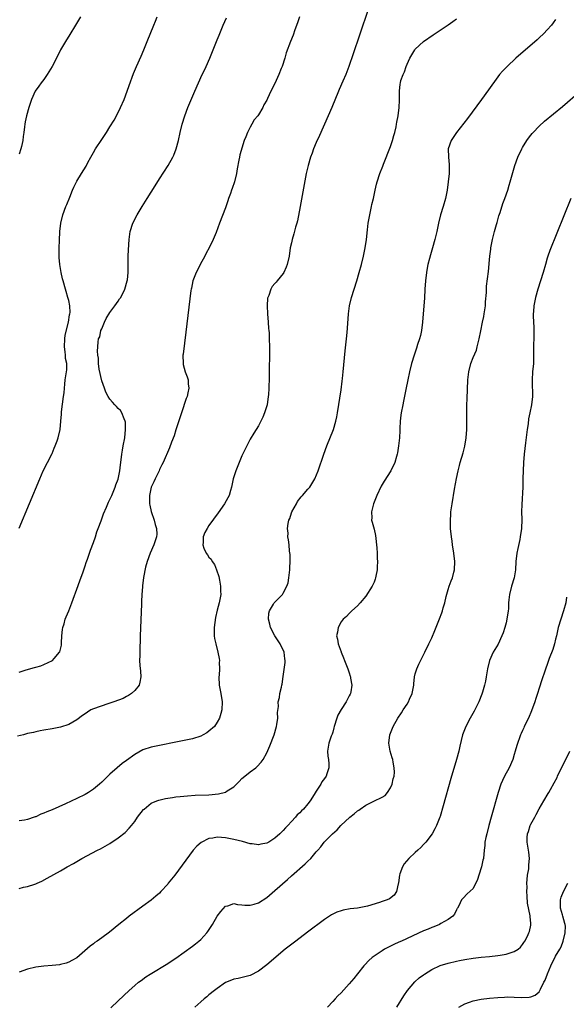
# Model space of a CAD drawing. Units: inches. Extents: x 2577000 to 2580000, y 1500000 to 1503000.
# Drawn here: x 2579191 to 2579324, y 1500364 to 1500602 of the extents above; entities that cross this region are included whole.
import ezdxf

# ---------------------------------------------------------------- set-up
doc = ezdxf.new("R2010")
doc.units = ezdxf.units.IN
doc.header["$MEASUREMENT"] = 0
doc.layers.add('LD25771500_10ft', color=112, linetype='Continuous')

msp = doc.modelspace()

# ---------------------------------------------------------------- linework, layer by layer
at = {"layer": 'LD25771500_10ft'}
for points, elevation in [([(2579258.91, 1500603), (2579258.48, 1500601.52), (2579257.82, 1500599.82), (2579257.42, 1500598.58), (2579256.74, 1500597), (2579255.72, 1500594.28), (2579255.36, 1500593), (2579254.71, 1500591), (2579254.49, 1500590.5), (2579253.92, 1500589), (2579253, 1500586.87), (2579251.97, 1500585), (2579251.21, 1500583.21), (2579251, 1500582.78), (2579250.33, 1500581.67), (2579250.02, 1500581), (2579249, 1500579.27), (2579248.81, 1500579), (2579247.99, 1500578.01), (2579247.4, 1500577), (2579247, 1500576.29), (2579246.31, 1500575), (2579245.92, 1500573.92), (2579245.53, 1500573), (2579244.48, 1500569.52), (2579244.36, 1500569), (2579244.25, 1500568.25), (2579243.81, 1500566.19), (2579243.68, 1500565), (2579243.19, 1500563), (2579242.6, 1500561.4), (2579242.48, 1500561), (2579242.2, 1500560.2), (2579241.76, 1500559), (2579241.59, 1500558.41), (2579241, 1500556.7), (2579239.57, 1500553), (2579238.71, 1500550.71), (2579237.99, 1500549), (2579237.04, 1500547), (2579236.3, 1500545.7), (2579235.97, 1500545), (2579234.87, 1500543), (2579234.26, 1500541.74), (2579233.87, 1500541), (2579233.12, 1500539), (2579232.75, 1500537.25), (2579232.69, 1500537), (2579232.64, 1500536.64), (2579231.41, 1500526.59), (2579230.73, 1500521.27), (2579230.68, 1500521), (2579230.71, 1500519), (2579230.78, 1500518.78), (2579231.26, 1500517), (2579231.72, 1500515.72), (2579231.93, 1500515), (2579231.97, 1500514.03), (2579232.09, 1500513), (2579231.9, 1500511.9), (2579231.7, 1500511), (2579231.51, 1500510.49), (2579230.38, 1500507), (2579229, 1500502.91), (2579228.53, 1500501.47), (2579227.95, 1500499.95), (2579227.44, 1500498.56), (2579225.87, 1500495), (2579225.59, 1500494.41), (2579225, 1500493.27), (2579224.89, 1500493), (2579223.94, 1500491), (2579223.66, 1500490.34), (2579223, 1500489), (2579222.56, 1500487), (2579222.58, 1500485), (2579222.65, 1500484.65), (2579223, 1500483.14), (2579223.75, 1500481), (2579223.96, 1500479.96), (2579224.26, 1500479), (2579224.37, 1500477.63), (2579224.32, 1500477), (2579223.97, 1500475.97), (2579223.67, 1500475), (2579222.74, 1500473), (2579222, 1500471), (2579221.61, 1500469.61), (2579221.12, 1500467.12), (2579220.9, 1500465.1), (2579220.86, 1500464.86), (2579220.73, 1500463), (2579220.67, 1500461.33), (2579220.62, 1500460.62), (2579220.36, 1500453), (2579220.21, 1500449), (2579220.23, 1500448.23), (2579220.2, 1500447), (2579220.25, 1500445.75), (2579220.42, 1500444.42), (2579220.47, 1500443), (2579220.25, 1500441.75), (2579220.06, 1500441), (2579219, 1500439.76), (2579218.24, 1500439), (2579217.51, 1500438.49), (2579217, 1500438.27), (2579216.2, 1500437.8), (2579213.93, 1500437), (2579213, 1500436.65), (2579212.49, 1500436.49), (2579209, 1500435.28), (2579208.38, 1500435), (2579207.53, 1500434.47), (2579207, 1500434.09), (2579206.34, 1500433.66), (2579205, 1500432.6), (2579203, 1500431.45), (2579201, 1500430.84), (2579199, 1500430.46), (2579197, 1500430.11), (2579196.09, 1500429.91), (2579195, 1500429.72), (2579194.44, 1500429.56), (2579193, 1500429.27), (2579192.8, 1500429.2), (2579192.01, 1500429), (2579190.62, 1500428.62)], 8770), ([(2579275.69, 1500605), (2579273.45, 1500598.55), (2579271.93, 1500594.07), (2579270.92, 1500591), (2579270.15, 1500589), (2579269.43, 1500587.43), (2579268.58, 1500585.42), (2579268.38, 1500585), (2579266.79, 1500581), (2579265.92, 1500579), (2579263.76, 1500574.24), (2579263, 1500572.58), (2579262.34, 1500571), (2579262, 1500570), (2579261.59, 1500569), (2579261.01, 1500567), (2579260.58, 1500565), (2579259.09, 1500557), (2579258.42, 1500553.58), (2579258.29, 1500553), (2579258.01, 1500552.01), (2579257.59, 1500550.41), (2579257.16, 1500549), (2579257, 1500548.27), (2579256.7, 1500547), (2579256.41, 1500545), (2579255.97, 1500543), (2579255.7, 1500542.3), (2579255.12, 1500541), (2579255, 1500540.82), (2579253.51, 1500539), (2579253.27, 1500538.73), (2579253, 1500538.36), (2579252.34, 1500537.66), (2579252, 1500537), (2579251.49, 1500535.49), (2579251.27, 1500535), (2579251.21, 1500534.79), (2579251.08, 1500533), (2579251.17, 1500531), (2579251.35, 1500529), (2579251.45, 1500527.45), (2579251.51, 1500527), (2579251.56, 1500526.44), (2579251.62, 1500525), (2579251.66, 1500523), (2579251.6, 1500515.6), (2579251.53, 1500513), (2579251.42, 1500511.42), (2579251.38, 1500511), (2579251.07, 1500509), (2579251, 1500508.76), (2579250.46, 1500507), (2579250.03, 1500505.97), (2579249.57, 1500505), (2579249, 1500503.9), (2579247.89, 1500502.11), (2579247, 1500500.62), (2579245.76, 1500498.24), (2579245, 1500496.57), (2579244.31, 1500495), (2579243.5, 1500493), (2579242.89, 1500491), (2579242.58, 1500489.42), (2579242.47, 1500489), (2579242.22, 1500488.22), (2579241.88, 1500487), (2579241.59, 1500486.41), (2579240.8, 1500485), (2579239.23, 1500482.77), (2579237, 1500479.68), (2579236.55, 1500479), (2579236, 1500478), (2579235.59, 1500477), (2579235.57, 1500475.57), (2579235.49, 1500475), (2579235.77, 1500474.23), (2579236.33, 1500473), (2579236.63, 1500472.63), (2579237, 1500472.06), (2579237.54, 1500471.54), (2579237.79, 1500471), (2579238.3, 1500470.3), (2579238.84, 1500469), (2579239.35, 1500467.35), (2579239.56, 1500466.44), (2579239.78, 1500465), (2579239.77, 1500463.77), (2579239.85, 1500463), (2579239.49, 1500461), (2579239, 1500459.21), (2579238.57, 1500457.43), (2579238.26, 1500455), (2579238.25, 1500454.25), (2579238.28, 1500453), (2579238.35, 1500452.35), (2579238.63, 1500451), (2579239.18, 1500449), (2579239.46, 1500447.46), (2579239.54, 1500447), (2579239.51, 1500446.49), (2579239.53, 1500445), (2579239.44, 1500443.44), (2579239.4, 1500443), (2579239.48, 1500441), (2579239.85, 1500439), (2579240.17, 1500437), (2579240.09, 1500435), (2579239.87, 1500434.13), (2579239.53, 1500433), (2579239, 1500432.03), (2579238.31, 1500431), (2579237, 1500429.83), (2579236.51, 1500429.49), (2579235.61, 1500429), (2579235, 1500428.68), (2579233, 1500428.04), (2579231, 1500427.63), (2579229, 1500427.24), (2579225, 1500426.42), (2579223, 1500425.99), (2579221, 1500425.32), (2579219, 1500424.2), (2579217, 1500422.76), (2579216, 1500422), (2579214.75, 1500421), (2579213, 1500419.46), (2579211.73, 1500418.27), (2579211, 1500417.48), (2579210.47, 1500417), (2579209, 1500415.78), (2579207.81, 1500415), (2579207, 1500414.53), (2579205, 1500413.52), (2579202.23, 1500412.23), (2579199, 1500410.8), (2579197.7, 1500410.3), (2579197, 1500409.96), (2579196.27, 1500409.73), (2579195, 1500409.12), (2579194.9, 1500409.1), (2579194.64, 1500409), (2579193, 1500408.47), (2579192.3, 1500408.3), (2579191, 1500408.1)], 8780), ([(2579191, 1500479.07), (2579195.97, 1500491), (2579196.84, 1500493), (2579197.86, 1500495), (2579198.92, 1500497), (2579199, 1500497.19), (2579199.52, 1500498.48), (2579199.76, 1500499), (2579200.22, 1500500.22), (2579200.48, 1500501), (2579200.95, 1500503), (2579201.11, 1500505), (2579201.26, 1500506.74), (2579201.25, 1500507), (2579201.26, 1500507.26), (2579201.77, 1500511), (2579201.88, 1500511.88), (2579201.97, 1500513), (2579202.03, 1500513.97), (2579202.17, 1500515), (2579202.58, 1500517.42), (2579202.58, 1500519), (2579202.23, 1500520.23), (2579202.22, 1500521), (2579202.17, 1500521.83), (2579201.95, 1500523), (2579202.04, 1500525), (2579202.13, 1500525.87), (2579202.97, 1500528.97), (2579203.21, 1500530.79), (2579203.31, 1500531), (2579203.34, 1500531.34), (2579203.25, 1500533), (2579203, 1500534.27), (2579202.82, 1500535), (2579202.41, 1500536.41), (2579202.21, 1500537), (2579201.64, 1500539), (2579201.53, 1500539.53), (2579201.16, 1500541), (2579200.83, 1500543), (2579200.71, 1500544.71), (2579200.72, 1500547), (2579200.77, 1500548.77), (2579200.89, 1500551), (2579201.13, 1500553), (2579201.61, 1500555), (2579202.33, 1500557), (2579202.51, 1500557.49), (2579203.26, 1500559.26), (2579203.96, 1500561), (2579204.25, 1500561.75), (2579205, 1500563.21), (2579206.08, 1500565), (2579207.22, 1500566.78), (2579207.67, 1500567.67), (2579208.4, 1500569), (2579209, 1500570.13), (2579209.52, 1500571), (2579211, 1500573.31), (2579212.16, 1500575), (2579213, 1500576.33), (2579214.01, 1500577.99), (2579215, 1500579.81), (2579215.57, 1500581), (2579216.42, 1500583), (2579217.17, 1500585), (2579217.63, 1500586.37), (2579218.71, 1500589.29), (2579219.42, 1500591), (2579220.53, 1500593.47), (2579221.24, 1500595), (2579222.06, 1500597), (2579223.61, 1500601), (2579224.02, 1500601.98), (2579224.48, 1500603)], 8750), ([(2579205.9, 1500603), (2579204.66, 1500601), (2579203.31, 1500598.69), (2579202.24, 1500597), (2579201.02, 1500594.98), (2579200.34, 1500593.66), (2579199, 1500591), (2579197.82, 1500589), (2579197, 1500587.83), (2579196.33, 1500587), (2579195.76, 1500586.24), (2579194.87, 1500585), (2579193.99, 1500583), (2579193.36, 1500581), (2579192.78, 1500579), (2579192.44, 1500577.56), (2579192.36, 1500577), (2579192.31, 1500576.31), (2579192.12, 1500575), (2579191.96, 1500574.04), (2579191.87, 1500573), (2579191.57, 1500571.57), (2579191.43, 1500571), (2579191, 1500569.74)], 8740), ([(2579191, 1500444.19), (2579192.71, 1500444.71), (2579194.73, 1500445.27), (2579195, 1500445.39), (2579196.26, 1500445.74), (2579197, 1500446.04), (2579199.04, 1500446.96), (2579199.09, 1500447), (2579199.52, 1500447.52), (2579200.8, 1500449), (2579200.87, 1500449.13), (2579201.26, 1500450.74), (2579201.24, 1500451.24), (2579201.35, 1500453), (2579201.52, 1500454.48), (2579201.59, 1500455), (2579201.9, 1500455.9), (2579202.18, 1500457), (2579202.38, 1500457.62), (2579203.07, 1500459.07), (2579203.8, 1500461), (2579204.1, 1500461.9), (2579205, 1500464.31), (2579205.68, 1500466.32), (2579206.48, 1500468.48), (2579207, 1500469.95), (2579207.26, 1500470.74), (2579207.57, 1500471.57), (2579208.29, 1500473.71), (2579209, 1500475.59), (2579209.48, 1500477), (2579209.85, 1500478.15), (2579210.18, 1500479), (2579210.86, 1500480.86), (2579211.44, 1500482.56), (2579212.18, 1500484.18), (2579212.65, 1500485.35), (2579213, 1500485.98), (2579213.44, 1500487), (2579214.26, 1500489), (2579214.44, 1500489.56), (2579215, 1500490.95), (2579215.41, 1500493), (2579215.54, 1500494.46), (2579215.62, 1500495), (2579215.86, 1500497), (2579216.05, 1500497.95), (2579216.22, 1500499), (2579216.58, 1500501), (2579216.8, 1500503), (2579216.74, 1500504.75), (2579216.71, 1500505), (2579216.45, 1500505.55), (2579215.92, 1500507), (2579215.57, 1500507.57), (2579215, 1500508.11), (2579214.6, 1500508.6), (2579214.21, 1500509), (2579213.65, 1500509.65), (2579213, 1500510.35), (2579212.55, 1500511), (2579212.02, 1500512.02), (2579211.64, 1500513), (2579211, 1500514.82), (2579210.37, 1500517.63), (2579210.22, 1500519), (2579210.26, 1500520.26), (2579210.1, 1500521), (2579210, 1500522), (2579210.15, 1500524.15), (2579210.25, 1500525), (2579210.52, 1500525.48), (2579210.83, 1500527), (2579211, 1500527.41), (2579211.68, 1500529), (2579212.11, 1500529.89), (2579213, 1500531.38), (2579214.2, 1500533), (2579215, 1500534.12), (2579215.35, 1500534.65), (2579215.6, 1500535), (2579216.63, 1500537), (2579217.21, 1500539), (2579217.25, 1500539.25), (2579217.41, 1500541), (2579217.38, 1500542.62), (2579217.44, 1500543.44), (2579217.42, 1500545), (2579217.46, 1500546.54), (2579217.64, 1500549), (2579217.94, 1500551), (2579218.56, 1500553), (2579219.57, 1500555), (2579220.8, 1500557), (2579222.05, 1500559), (2579223.92, 1500562.08), (2579225, 1500563.76), (2579227.13, 1500567), (2579228.25, 1500569), (2579228.49, 1500569.51), (2579229.07, 1500571), (2579229.58, 1500573), (2579230.04, 1500575), (2579230.54, 1500577), (2579231.16, 1500579), (2579231.91, 1500581), (2579233.54, 1500585), (2579234.44, 1500587), (2579235.39, 1500589), (2579235.88, 1500590.12), (2579236.33, 1500591), (2579237.21, 1500593), (2579239, 1500597.4), (2579239.44, 1500598.56), (2579240.43, 1500601), (2579241.26, 1500602.74)], 8760), ([(2579191, 1500391.76), (2579192.03, 1500392.03), (2579193, 1500392.21), (2579194.8, 1500392.8), (2579195, 1500392.85), (2579195.34, 1500393), (2579196.48, 1500393.52), (2579197.77, 1500394.23), (2579201, 1500396.05), (2579202.65, 1500397), (2579204.17, 1500397.83), (2579206.17, 1500399), (2579209.96, 1500401), (2579210.67, 1500401.33), (2579213, 1500402.66), (2579215, 1500403.99), (2579216.67, 1500405.33), (2579217.65, 1500406.35), (2579218.21, 1500407), (2579219, 1500408), (2579219.7, 1500409), (2579221.14, 1500410.86), (2579221.28, 1500411), (2579223, 1500412.38), (2579224.35, 1500413), (2579224.82, 1500413.18), (2579226.45, 1500413.55), (2579228.18, 1500413.83), (2579229, 1500413.92), (2579230.01, 1500414.01), (2579231.79, 1500414.21), (2579233.66, 1500414.34), (2579237, 1500414.47), (2579239.33, 1500414.67), (2579241, 1500415.12), (2579241.41, 1500415.41), (2579243, 1500416.4), (2579243.64, 1500417), (2579244.32, 1500417.68), (2579245, 1500418.42), (2579245.68, 1500419), (2579247, 1500420.03), (2579248.34, 1500421), (2579248.71, 1500421.29), (2579249.67, 1500422.33), (2579250.1, 1500423), (2579251, 1500424.65), (2579251.71, 1500426.29), (2579252.76, 1500429), (2579253.37, 1500431), (2579253.48, 1500431.48), (2579253.68, 1500433), (2579253.6, 1500434.4), (2579253.87, 1500435.87), (2579253.77, 1500437), (2579254.06, 1500438.06), (2579254.14, 1500439), (2579254.54, 1500440.54), (2579254.63, 1500441), (2579254.71, 1500441.29), (2579255, 1500443.08), (2579255.5, 1500446.5), (2579255.47, 1500447), (2579255.37, 1500447.37), (2579255.22, 1500449), (2579254.27, 1500451), (2579253.73, 1500451.73), (2579253, 1500452.99), (2579251.95, 1500455), (2579251.77, 1500455.77), (2579251.45, 1500457), (2579251.53, 1500458.47), (2579251.63, 1500459), (2579252.64, 1500460.64), (2579252.84, 1500461), (2579254.8, 1500463), (2579255, 1500463.28), (2579255.89, 1500465), (2579256.17, 1500465.83), (2579256.39, 1500467), (2579256.6, 1500469), (2579256.57, 1500469.43), (2579256.65, 1500471), (2579256.66, 1500472.66), (2579256.51, 1500473.49), (2579256.42, 1500475), (2579256.26, 1500476.26), (2579256.14, 1500477), (2579256.17, 1500477.83), (2579256.06, 1500479), (2579256.22, 1500480.22), (2579256.39, 1500481), (2579256.56, 1500481.44), (2579257, 1500482.76), (2579257.09, 1500483), (2579258.18, 1500485), (2579258.49, 1500485.51), (2579259.36, 1500486.64), (2579259.69, 1500487), (2579261, 1500488.55), (2579261.43, 1500489), (2579262.69, 1500491), (2579263.46, 1500493), (2579264.86, 1500497), (2579265.58, 1500499), (2579267.17, 1500503), (2579267.76, 1500505), (2579267.97, 1500506.03), (2579268.15, 1500507), (2579269, 1500512.59), (2579269.29, 1500514.71), (2579269.34, 1500515.34), (2579269.53, 1500517), (2579269.98, 1500522.02), (2579270.25, 1500524.25), (2579270.31, 1500525), (2579270.49, 1500526.49), (2579270.68, 1500528.68), (2579270.84, 1500531), (2579271.09, 1500533), (2579271.57, 1500535), (2579272.81, 1500539), (2579273.39, 1500541), (2579273.96, 1500543), (2579274.47, 1500545), (2579274.87, 1500547), (2579275.15, 1500549), (2579275.41, 1500551.41), (2579275.62, 1500553), (2579275.97, 1500555), (2579276.26, 1500556.26), (2579276.41, 1500557), (2579276.49, 1500557.51), (2579276.84, 1500559), (2579277.24, 1500561), (2579277.58, 1500562.42), (2579277.75, 1500563), (2579278.42, 1500565), (2579279.15, 1500566.85), (2579279.31, 1500567.31), (2579281, 1500571.55), (2579281.48, 1500573), (2579281.79, 1500574.21), (2579282.02, 1500575), (2579282.34, 1500576.34), (2579282.47, 1500577), (2579282.53, 1500577.47), (2579282.83, 1500579), (2579283.08, 1500581), (2579283.15, 1500582.85), (2579283.2, 1500583.2), (2579283.18, 1500585), (2579283.35, 1500586.65), (2579283.4, 1500587), (2579283.54, 1500587.54), (2579284.04, 1500589), (2579284.36, 1500589.64), (2579284.78, 1500591), (2579285, 1500591.56), (2579285.72, 1500593), (2579286.88, 1500595), (2579287, 1500595.17), (2579289, 1500597.03), (2579291.34, 1500598.66), (2579295, 1500601.1), (2579296.1, 1500601.9), (2579297, 1500602.51)], 8790), ([(2579321, 1500602.39), (2579320.44, 1500601.56), (2579319.98, 1500601), (2579319, 1500599.86), (2579318.17, 1500599), (2579317, 1500597.9), (2579316.53, 1500597.47), (2579311.41, 1500593), (2579309.24, 1500591), (2579308.14, 1500589.86), (2579307.41, 1500589), (2579307, 1500588.49), (2579304.72, 1500585.28), (2579303.05, 1500583), (2579299.67, 1500578.33), (2579298.8, 1500577.2), (2579296.98, 1500575), (2579295.68, 1500573), (2579295, 1500571), (2579295.02, 1500569), (2579295.21, 1500567.21), (2579295.18, 1500566.82), (2579295.18, 1500565), (2579294.99, 1500563), (2579294.71, 1500561), (2579294.31, 1500559), (2579293.74, 1500557), (2579293.13, 1500555), (2579292.61, 1500553), (2579292.2, 1500551), (2579291.76, 1500549), (2579291.21, 1500547), (2579290.67, 1500545.33), (2579290.46, 1500544.46), (2579290.06, 1500543), (2579289.88, 1500542.12), (2579289.69, 1500541), (2579289.47, 1500539), (2579289.33, 1500537), (2579289.21, 1500534.79), (2579288.94, 1500531), (2579288.78, 1500529), (2579288.51, 1500527), (2579288.26, 1500525.74), (2579288.05, 1500525), (2579287.57, 1500523.57), (2579287.3, 1500522.7), (2579286.7, 1500521), (2579286.11, 1500519), (2579285.62, 1500517), (2579285.18, 1500515), (2579284.72, 1500512.72), (2579284.17, 1500509.83), (2579283.99, 1500509), (2579283.59, 1500507), (2579283.5, 1500506.5), (2579283.33, 1500505), (2579283.26, 1500503.26), (2579283.22, 1500502.78), (2579283.16, 1500501), (2579282.97, 1500499), (2579282.69, 1500497.31), (2579282.61, 1500497), (2579282.43, 1500496.43), (2579282.01, 1500495), (2579281.07, 1500493), (2579279.5, 1500490.5), (2579278.76, 1500489.24), (2579277.67, 1500487), (2579276.89, 1500485), (2579276.39, 1500483), (2579276.44, 1500481.56), (2579276.43, 1500481), (2579276.56, 1500480.56), (2579277, 1500478.79), (2579277.32, 1500477.32), (2579277.67, 1500474.33), (2579277.74, 1500473), (2579277.74, 1500471.74), (2579277.83, 1500471), (2579277.73, 1500469.73), (2579277.76, 1500469), (2579277.43, 1500467.43), (2579277.38, 1500467), (2579277.29, 1500466.71), (2579277, 1500465.96), (2579276.7, 1500465.3), (2579276.53, 1500465), (2579275, 1500462.57), (2579273.61, 1500461), (2579273, 1500460.23), (2579271.64, 1500459), (2579271, 1500458.36), (2579270.36, 1500457.64), (2579269.56, 1500457), (2579269, 1500456.38), (2579268.32, 1500455), (2579268.13, 1500453.87), (2579267.94, 1500453), (2579268.14, 1500452.14), (2579268.34, 1500451), (2579269.06, 1500449.06), (2579269.07, 1500449), (2579269.64, 1500447.64), (2579269.81, 1500447), (2579270.2, 1500446.2), (2579270.62, 1500445), (2579270.75, 1500444.75), (2579271, 1500444.01), (2579271.23, 1500443.23), (2579271.28, 1500443), (2579271.32, 1500442.68), (2579271.63, 1500441), (2579271.42, 1500439.42), (2579271.34, 1500439), (2579271.2, 1500438.8), (2579271, 1500438.43), (2579270.29, 1500437), (2579269, 1500435.1), (2579268.25, 1500433.75), (2579267.99, 1500433), (2579267.37, 1500431), (2579267.3, 1500430.7), (2579267, 1500429.66), (2579266.84, 1500429.16), (2579266.62, 1500428.62), (2579266.04, 1500427), (2579265.76, 1500425), (2579265.81, 1500423.81), (2579265.94, 1500423), (2579266.05, 1500421.95), (2579266.02, 1500421), (2579265.54, 1500419.54), (2579265.4, 1500419), (2579265, 1500418.39), (2579264.39, 1500417.61), (2579264.1, 1500417), (2579263, 1500415.35), (2579262.51, 1500414.51), (2579261.53, 1500413), (2579261, 1500412.29), (2579259.92, 1500411), (2579259.44, 1500410.56), (2579259, 1500410.05), (2579258.4, 1500409.6), (2579257.96, 1500409), (2579257, 1500408.01), (2579256.09, 1500407), (2579255.53, 1500406.47), (2579255, 1500405.81), (2579254.21, 1500405), (2579253, 1500403.9), (2579251.51, 1500403), (2579251, 1500402.72), (2579249.53, 1500402.47), (2579249, 1500402.34), (2579247.45, 1500402.55), (2579247, 1500402.59), (2579245.1, 1500403.1), (2579243, 1500403.61), (2579241.82, 1500403.82), (2579241, 1500404.01), (2579240.06, 1500404.06), (2579239, 1500404.17), (2579237.97, 1500403.97), (2579237, 1500403.85), (2579235.1, 1500402.9), (2579234.03, 1500401.97), (2579233.2, 1500401), (2579231.38, 1500398.62), (2579228.69, 1500395), (2579227.15, 1500393), (2579227, 1500392.81), (2579225.36, 1500391), (2579225, 1500390.63), (2579224.14, 1500389.86), (2579223, 1500388.94), (2579221, 1500387.45), (2579217.64, 1500385), (2579217, 1500384.5), (2579215.12, 1500383), (2579212.87, 1500381.13), (2579211, 1500379.76), (2579209.89, 1500379), (2579209.35, 1500378.65), (2579209, 1500378.34), (2579208.21, 1500377.79), (2579205, 1500374.97), (2579203.73, 1500374.27), (2579203, 1500373.84), (2579202.35, 1500373.65), (2579201, 1500373.3), (2579200.74, 1500373.26), (2579199, 1500373.09), (2579197, 1500372.95), (2579195, 1500372.68), (2579193, 1500372.15), (2579191, 1500371.44)], 8800), ([(2579213.18, 1500362.82), (2579215, 1500364.5), (2579217.63, 1500367), (2579219, 1500368.22), (2579219.95, 1500369), (2579220.53, 1500369.47), (2579221.7, 1500370.3), (2579222.78, 1500371), (2579227, 1500373.56), (2579227.87, 1500374.13), (2579229, 1500374.86), (2579231, 1500376.27), (2579233, 1500377.75), (2579233.7, 1500378.3), (2579234.57, 1500379), (2579235, 1500379.4), (2579236.51, 1500381), (2579236.72, 1500381.28), (2579237.84, 1500383), (2579239, 1500384.99), (2579239.84, 1500386.16), (2579241, 1500387.42), (2579241.54, 1500387.54), (2579243, 1500388.06), (2579243.89, 1500387.89), (2579245, 1500387.81), (2579245.73, 1500387.73), (2579247, 1500387.68), (2579247.94, 1500387.94), (2579249, 1500388.28), (2579251, 1500389.58), (2579253, 1500391.26), (2579256.05, 1500393.95), (2579257, 1500394.8), (2579260.31, 1500397.69), (2579261, 1500398.38), (2579261.67, 1500399), (2579263, 1500400.6), (2579263.39, 1500401), (2579264.14, 1500401.86), (2579264.94, 1500403), (2579265, 1500403.06), (2579266.9, 1500405), (2579268.05, 1500405.95), (2579268.96, 1500407), (2579271.17, 1500409), (2579272.2, 1500409.8), (2579273, 1500410.52), (2579273.29, 1500410.71), (2579273.65, 1500411), (2579275, 1500411.93), (2579276.92, 1500412.92), (2579279, 1500413.86), (2579279.71, 1500414.29), (2579280.29, 1500415), (2579281, 1500416.13), (2579281.38, 1500417), (2579281.67, 1500418.33), (2579281.86, 1500419), (2579281.93, 1500419.93), (2579281.91, 1500421), (2579281.62, 1500422.38), (2579281.53, 1500423), (2579281.42, 1500423.42), (2579280.94, 1500425), (2579280.57, 1500427), (2579280.81, 1500429), (2579281.67, 1500431), (2579282.81, 1500433), (2579283.68, 1500434.32), (2579284.06, 1500435), (2579285, 1500436.42), (2579285.35, 1500437), (2579285.62, 1500437.62), (2579286.27, 1500439), (2579286.64, 1500441), (2579286.64, 1500441.36), (2579286.82, 1500443), (2579287, 1500443.74), (2579287.36, 1500445), (2579287.86, 1500446.14), (2579289.32, 1500449), (2579290.29, 1500451), (2579291, 1500452.52), (2579291.75, 1500454.25), (2579292.91, 1500457.09), (2579293.45, 1500458.55), (2579293.59, 1500459), (2579293.8, 1500459.8), (2579294.16, 1500461), (2579294.52, 1500462.52), (2579295, 1500464.18), (2579295.25, 1500465), (2579295.7, 1500466.3), (2579295.99, 1500467), (2579296.38, 1500468.38), (2579296.54, 1500469), (2579296.6, 1500471), (2579296.36, 1500473), (2579296.04, 1500475), (2579295.93, 1500475.93), (2579295.76, 1500477), (2579295.55, 1500479), (2579295.5, 1500481), (2579295.59, 1500482.41), (2579295.64, 1500483), (2579295.92, 1500485), (2579296.53, 1500488.53), (2579297, 1500491.13), (2579297.39, 1500493), (2579297.71, 1500494.29), (2579297.91, 1500495), (2579298.64, 1500497.36), (2579299.05, 1500498.95), (2579299.37, 1500501), (2579299.5, 1500503), (2579299.5, 1500503.5), (2579299.51, 1500505), (2579299.5, 1500507), (2579299.51, 1500509), (2579299.56, 1500510.44), (2579299.76, 1500515), (2579299.97, 1500517), (2579300.47, 1500519), (2579301, 1500520.41), (2579301.81, 1500522.19), (2579302.03, 1500523), (2579302.3, 1500524.3), (2579302.5, 1500525), (2579302.87, 1500526.87), (2579303.33, 1500529), (2579303.62, 1500530.38), (2579303.73, 1500531), (2579304, 1500533), (2579304.05, 1500533.95), (2579304.23, 1500536.23), (2579304.26, 1500537.74), (2579304.72, 1500541.28), (2579305, 1500544.15), (2579305.07, 1500545), (2579305.32, 1500546.68), (2579305.34, 1500547), (2579305.75, 1500549), (2579306.24, 1500551), (2579306.71, 1500552.71), (2579306.82, 1500553.18), (2579307.26, 1500554.74), (2579307.55, 1500555.55), (2579308.24, 1500557.76), (2579308.71, 1500559), (2579309.4, 1500561), (2579309.76, 1500562.24), (2579310.01, 1500563), (2579311.12, 1500567), (2579311.84, 1500569), (2579312.82, 1500571), (2579313, 1500571.31), (2579314.05, 1500573), (2579314.43, 1500573.57), (2579315, 1500574.33), (2579315.29, 1500574.71), (2579315.55, 1500575), (2579317, 1500576.54), (2579318.3, 1500577.7), (2579322.7, 1500581.3), (2579327, 1500584.99)], 8810), ([(2579324.67, 1500559), (2579323, 1500554.75), (2579319.64, 1500546.36), (2579319.15, 1500545), (2579319, 1500544.51), (2579318.55, 1500543), (2579318.02, 1500541), (2579317.39, 1500539), (2579316.73, 1500537), (2579316.15, 1500535), (2579315.73, 1500533), (2579315.62, 1500531.62), (2579315.56, 1500531), (2579315.57, 1500530.43), (2579315.73, 1500527.73), (2579315.75, 1500527), (2579315.72, 1500525), (2579315.66, 1500523.66), (2579315.66, 1500523), (2579315.69, 1500522.31), (2579315.67, 1500521), (2579315.62, 1500519), (2579315.43, 1500517), (2579315.3, 1500515), (2579315.32, 1500514.68), (2579315.4, 1500511), (2579315.2, 1500509), (2579314.78, 1500507), (2579314.45, 1500505.55), (2579314.33, 1500504.33), (2579314.12, 1500503), (2579313.73, 1500499.73), (2579313.59, 1500498.41), (2579313.42, 1500497), (2579313.22, 1500495), (2579313.11, 1500493), (2579313.1, 1500491.1), (2579313.05, 1500489), (2579312.79, 1500484.79), (2579312.77, 1500483), (2579312.79, 1500481.21), (2579312.72, 1500479), (2579312.46, 1500477), (2579312.32, 1500476.32), (2579311.84, 1500474.16), (2579311.61, 1500473), (2579311.41, 1500471), (2579311.31, 1500469), (2579310.98, 1500467), (2579310.36, 1500465), (2579309.81, 1500463), (2579309.7, 1500461.7), (2579309.62, 1500461), (2579309.56, 1500459.56), (2579309.52, 1500459), (2579309.22, 1500457), (2579309, 1500456.11), (2579308.69, 1500455), (2579308.28, 1500453.72), (2579308.01, 1500453), (2579307.07, 1500450.93), (2579305.91, 1500449), (2579304.98, 1500447), (2579304.52, 1500445), (2579304.2, 1500443), (2579303.99, 1500442.01), (2579303.8, 1500441), (2579303.32, 1500439.32), (2579303.16, 1500438.84), (2579302.42, 1500437), (2579301.43, 1500435), (2579301.29, 1500434.71), (2579300.28, 1500433), (2579299.22, 1500431), (2579298.48, 1500429), (2579297.79, 1500426.21), (2579297.54, 1500425), (2579297.01, 1500423.01), (2579295.64, 1500418.36), (2579293.75, 1500411.75), (2579293, 1500409.21), (2579292.93, 1500409), (2579292.13, 1500407), (2579291.77, 1500406.23), (2579291.06, 1500405), (2579289.56, 1500403), (2579289.3, 1500402.7), (2579289, 1500402.44), (2579288.32, 1500401.68), (2579287.61, 1500401), (2579287, 1500400.48), (2579285.47, 1500399), (2579284.3, 1500397.7), (2579283.88, 1500397), (2579283.28, 1500395.28), (2579283.16, 1500395), (2579282.92, 1500393.08), (2579282.9, 1500393), (2579282.84, 1500392.84), (2579282.44, 1500391), (2579281.9, 1500390.1), (2579280.75, 1500389.25), (2579280.2, 1500389), (2579279, 1500388.55), (2579278.33, 1500388.33), (2579275.46, 1500387.46), (2579275, 1500387.35), (2579273, 1500386.96), (2579271.23, 1500386.77), (2579269.53, 1500386.47), (2579269, 1500386.35), (2579268.01, 1500385.99), (2579267, 1500385.54), (2579266.66, 1500385.34), (2579265, 1500384.25), (2579260.85, 1500381.15), (2579258.03, 1500379), (2579255.5, 1500377), (2579251, 1500373.23), (2579249, 1500371.71), (2579247, 1500370.62), (2579245.71, 1500370.29), (2579244.07, 1500369.93), (2579243, 1500369.79), (2579242.49, 1500369.51), (2579241, 1500368.94), (2579239, 1500367.51), (2579238.33, 1500367), (2579237, 1500365.93), (2579236.52, 1500365.48), (2579235.84, 1500365), (2579235, 1500364.29), (2579233.6, 1500363)], 8820), ([(2579323.69, 1500462.31), (2579323.46, 1500461), (2579322.96, 1500459), (2579322.26, 1500457), (2579321.66, 1500455), (2579321.22, 1500453), (2579321, 1500452.13), (2579320.71, 1500451), (2579320.32, 1500449.68), (2579319.48, 1500447.48), (2579319.24, 1500446.76), (2579318.4, 1500444.4), (2579317.68, 1500442.32), (2579317, 1500440.26), (2579316.63, 1500439), (2579316.23, 1500437.77), (2579316.01, 1500437), (2579315.19, 1500434.81), (2579315, 1500434.37), (2579314.6, 1500433.4), (2579313.76, 1500431.76), (2579313.42, 1500431), (2579313.31, 1500430.69), (2579313, 1500430.06), (2579312.69, 1500429.31), (2579312.5, 1500429), (2579311.58, 1500426.42), (2579311.25, 1500425), (2579311, 1500424.24), (2579310.64, 1500423), (2579309.73, 1500421), (2579308.66, 1500419), (2579308.12, 1500417.88), (2579307.77, 1500417), (2579307.12, 1500415), (2579305.41, 1500409), (2579304.85, 1500407), (2579304.31, 1500405), (2579304.11, 1500404.11), (2579303.89, 1500403), (2579303.82, 1500402.18), (2579303.68, 1500401), (2579303.51, 1500399), (2579303.41, 1500398.59), (2579303.09, 1500397), (2579302.43, 1500395), (2579302.12, 1500393.88), (2579301, 1500391.75), (2579299.59, 1500390.41), (2579298.58, 1500389.42), (2579298.19, 1500389), (2579297.57, 1500387.57), (2579297.27, 1500387), (2579297.15, 1500386.85), (2579297, 1500386.57), (2579296.47, 1500385.53), (2579296.11, 1500385), (2579295, 1500384.19), (2579293.22, 1500383.22), (2579292.85, 1500383), (2579291.52, 1500382.48), (2579291, 1500382.31), (2579290.1, 1500381.9), (2579289, 1500381.44), (2579283.64, 1500379), (2579283, 1500378.69), (2579281.82, 1500378.18), (2579281, 1500377.73), (2579280.48, 1500377.52), (2579279.55, 1500377), (2579279, 1500376.66), (2579277.98, 1500375.98), (2579277, 1500375.36), (2579276.52, 1500375), (2579275.71, 1500374.29), (2579274.74, 1500373.26), (2579274.52, 1500373), (2579273, 1500371.03), (2579272.1, 1500369.9), (2579271, 1500368.61), (2579269, 1500366.48), (2579268.24, 1500365.76), (2579267.6, 1500365), (2579267, 1500364.33), (2579265.76, 1500363)], 8830), ([(2579282.52, 1500363), (2579284.24, 1500365.76), (2579285.12, 1500367), (2579286.9, 1500369.1), (2579287.95, 1500370.05), (2579289, 1500370.83), (2579289.25, 1500371), (2579291, 1500372.09), (2579293, 1500373.05), (2579295, 1500373.66), (2579297, 1500374.11), (2579297.75, 1500374.25), (2579299, 1500374.52), (2579301, 1500374.85), (2579303, 1500375.06), (2579305, 1500375.25), (2579307, 1500375.48), (2579307.61, 1500375.61), (2579309, 1500375.83), (2579310.26, 1500376.26), (2579311, 1500376.45), (2579311.92, 1500377), (2579312.47, 1500377.53), (2579313, 1500378.13), (2579313.32, 1500378.68), (2579313.58, 1500379), (2579314.18, 1500380.18), (2579314.56, 1500381), (2579314.67, 1500381.33), (2579315, 1500382.82), (2579315.03, 1500383), (2579315, 1500383.37), (2579314.84, 1500384.84), (2579314.87, 1500385.13), (2579314.22, 1500388.22), (2579314.14, 1500389.86), (2579314.05, 1500391), (2579314.08, 1500392.08), (2579314.05, 1500393), (2579314.08, 1500393.92), (2579314.23, 1500395), (2579314.49, 1500396.49), (2579314.53, 1500397), (2579314.52, 1500397.48), (2579314.68, 1500399), (2579314.56, 1500400.56), (2579314.12, 1500403), (2579314.09, 1500404.09), (2579314.2, 1500405), (2579314.46, 1500405.54), (2579314.84, 1500407), (2579315, 1500407.33), (2579315.98, 1500409), (2579316.34, 1500409.66), (2579317, 1500411.06), (2579318.13, 1500413), (2579319.24, 1500414.76), (2579319.35, 1500415), (2579319.76, 1500415.76), (2579320.69, 1500417.31), (2579321.36, 1500418.64), (2579321.51, 1500419), (2579321.99, 1500419.99), (2579323.33, 1500422.67), (2579324.43, 1500425)], 8840), ([(2579297.53, 1500363), (2579299, 1500363.78), (2579300.16, 1500364.16), (2579301, 1500364.49), (2579303, 1500364.9), (2579305, 1500365.15), (2579307, 1500365.33), (2579308.61, 1500365.39), (2579309.46, 1500365.46), (2579311, 1500365.43), (2579312.68, 1500365.32), (2579314.61, 1500365.39), (2579315, 1500365.47), (2579316.08, 1500365.92), (2579317, 1500366.67), (2579317.21, 1500367), (2579317.35, 1500367.35), (2579318.17, 1500369), (2579318.48, 1500369.52), (2579319.02, 1500371.02), (2579319.82, 1500373), (2579321, 1500375.3), (2579322.07, 1500377), (2579322.37, 1500377.63), (2579322.88, 1500379), (2579323.36, 1500381), (2579323.38, 1500382.62), (2579323.31, 1500383), (2579323.24, 1500383.24), (2579322.77, 1500385), (2579322.66, 1500385.34), (2579322.18, 1500387), (2579322.23, 1500388.23), (2579322.18, 1500389), (2579322.35, 1500389.65), (2579322.92, 1500391), (2579323.94, 1500393)], 8850)]:
    msp.add_lwpolyline(points, dxfattribs=dict(at, elevation=elevation))

doc.saveas('drawing.dxf')
